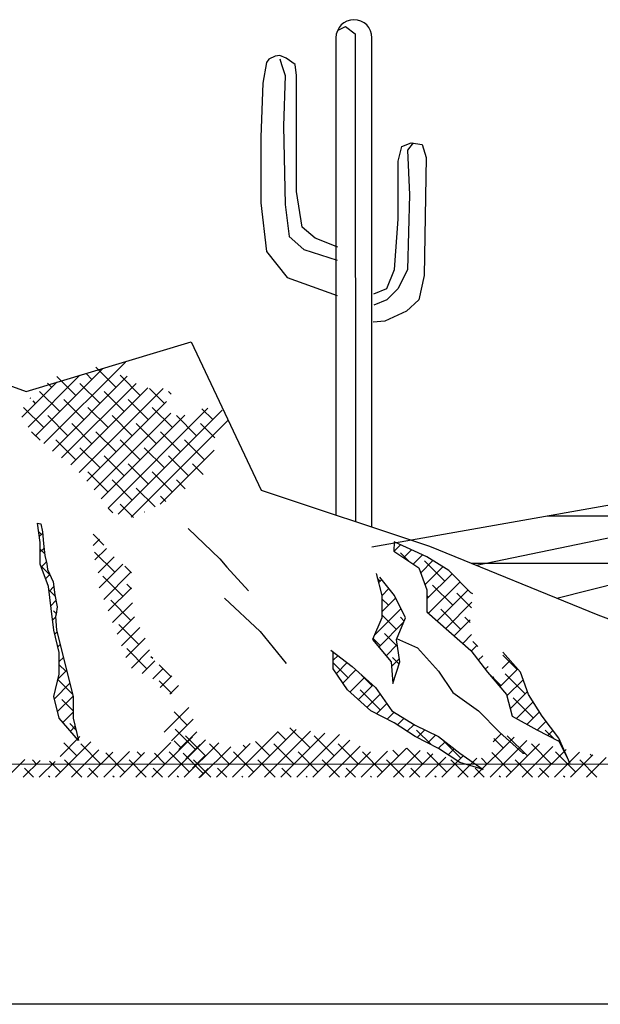
# Model space of a CAD drawing. Extents: x 357008 to 360208, y 1043106 to 1046106.
# Drawn here: x 359710 to 359740, y 1043156 to 1043207 of the extents above; entities that cross this region are included whole.
import ezdxf

# ---------------------------------------------------------------- set-up
doc = ezdxf.new("R2010")
doc.units = 0
doc.header["$MEASUREMENT"] = 0
for name, color, linetype in [('4', 33, 'CONTINUOUS'), ('5', 5, 'CONTINUOUS'), ('9', 9, 'CONTINUOUS')]:
    doc.layers.add(name, color=color, linetype=linetype)

msp = doc.modelspace()

# ---------------------------------------------------------------- linework, layer by layer
at = {"layer": '4'}
for p, q in [((359726.102, 1043206.125), (359726.498, 1043206.316)), ((359726.498, 1043206.316), (359726.986, 1043205.934)), ((359726.986, 1043205.934), (359727.007, 1043180.635)), ((359722.508, 1043204.63), (359722.39, 1043204.449)), ((359722.838, 1043204.774), (359722.508, 1043204.63)), ((359723.075, 1043204.821), (359722.838, 1043204.774)), ((359723.405, 1043204.678), (359723.075, 1043204.821)), ((359723.075, 1043204.64), (359723.167, 1043204.354)), ((359723.879, 1043204.344), (359723.405, 1043204.678)), ((359722.39, 1043204.449), (359722.205, 1043203.38)), ((359723.167, 1043204.354), (359723.365, 1043203.771)), ((359723.945, 1043203.771), (359723.879, 1043204.344)), ((359723.365, 1043203.771), (359723.273, 1043201.155)), ((359723.945, 1043201.346), (359723.945, 1043203.771)), ((359722.205, 1043203.38), (359722.1, 1043200.573)), ((359723.273, 1043201.155), (359723.365, 1043197.078)), ((359723.945, 1043197.756), (359723.945, 1043201.346)), ((359722.1, 1043200.573), (359722.1, 1043197.174)), ((359729.223, 1043199.327), (359729.421, 1043200.1)), ((359729.421, 1043200.1), (359729.896, 1043200.291)), ((359730.001, 1043200.291), (359729.711, 1043199.909)), ((359729.896, 1043200.291), (359730.476, 1043200.196)), ((359730.476, 1043200.196), (359730.673, 1043199.518)), ((359729.711, 1043199.909), (359729.803, 1043197.58)), ((359730.673, 1043199.518), (359730.581, 1043193.408)), ((359729.223, 1043196.32), (359729.223, 1043199.327)), ((359724.235, 1043195.913), (359723.945, 1043197.756)), ((359729.803, 1043197.58), (359729.711, 1043193.704)), ((359722.1, 1043197.174), (359722.39, 1043194.653)), ((359723.365, 1043197.078), (359723.563, 1043195.427)), ((359724.921, 1043195.331), (359724.235, 1043195.913)), ((359729.026, 1043193.704), (359729.223, 1043196.32)), ((359723.563, 1043195.427), (359724.327, 1043194.749)), ((359726.094, 1043194.873), (359724.921, 1043195.331)), ((359722.39, 1043194.653), (359723.457, 1043193.297)), ((359724.327, 1043194.749), (359726.054, 1043194.204)), ((359728.643, 1043192.73), (359729.026, 1043193.704)), ((359729.711, 1043193.704), (359729.223, 1043192.73)), ((359730.581, 1043193.408), (359730.291, 1043192.147)), ((359723.457, 1043193.297), (359726.054, 1043192.366)), ((359727.958, 1043192.443), (359728.643, 1043192.73)), ((359729.223, 1043192.73), (359728.643, 1043192.147)), ((359728.643, 1043192.147), (359727.958, 1043191.861)), ((359730.291, 1043192.147), (359729.658, 1043191.546)), ((359729.658, 1043191.546), (359728.525, 1043191.03)), ((359728.525, 1043191.03), (359727.918, 1043190.982)), ((359709.92, 1043187.384), (359718.487, 1043189.966)), ((359718.487, 1043189.966), (359722.117, 1043182.265)), ((359706.209, 1043188.71), (359709.92, 1043187.384)), ((359727.864, 1043179.329), (359750.273, 1043183.279)), ((359733.283, 1043178.363), (359756.959, 1043183.279)), ((359737.451, 1043176.665), (359763.645, 1043183.279)), ((359722.117, 1043182.265), (359730.855, 1043179.353)), ((359710.496, 1043180.554), (359710.675, 1043180.516)), ((359710.643, 1043179.552), (359710.496, 1043180.554)), ((359736.965, 1043180.933), (359853.725, 1043180.933)), ((359710.675, 1043180.516), (359710.763, 1043180.106)), ((359710.763, 1043180.106), (359710.822, 1043179.492)), ((359710.643, 1043178.415), (359710.643, 1043179.552)), ((359729.024, 1043179.586), (359729.004, 1043179.095)), ((359730.715, 1043178.801), (359729.024, 1043179.586)), ((359710.822, 1043179.492), (359710.88, 1043178.877)), ((359729.004, 1043179.095), (359730.288, 1043178.227)), ((359730.855, 1043179.353), (359739.593, 1043175.793)), ((359710.88, 1043178.877), (359710.997, 1043178.437)), ((359731.852, 1043178.093), (359730.715, 1043178.801)), ((359711.071, 1043177.267), (359710.643, 1043178.415)), ((359710.997, 1043178.437), (359711.027, 1043178.144)), ((359711.027, 1043178.144), (359711.32, 1043177.5)), ((359730.288, 1043178.227), (359730.715, 1043177.091)), ((359733.001, 1043176.944), (359731.852, 1043178.093)), ((359733.028, 1043178.467), (359876.349, 1043178.467)), ((359711.32, 1043177.5), (359711.407, 1043176.827)), ((359728.082, 1043177.93), (359728.375, 1043176.793)), ((359729.035, 1043176.793), (359728.277, 1043177.747)), ((359711.205, 1043176.131), (359711.071, 1043177.267)), ((359730.715, 1043177.091), (359730.715, 1043175.954)), ((359711.407, 1043176.827), (359711.525, 1043176.212)), ((359728.375, 1043176.793), (359728.375, 1043175.645)), ((359729.61, 1043175.645), (359729.035, 1043176.793)), ((359733.105, 1043176.879), (359733.001, 1043176.944)), ((359711.352, 1043174.994), (359711.205, 1043176.131)), ((359711.525, 1043176.212), (359711.466, 1043175.831)), ((359730.715, 1043175.954), (359731.852, 1043174.952)), ((359711.466, 1043175.831), (359711.437, 1043175.714)), ((359711.437, 1043175.714), (359711.498, 1043174.994)), ((359728.375, 1043175.645), (359727.899, 1043174.509)), ((359729.133, 1043174.509), (359729.61, 1043175.645)), ((359739.593, 1043175.793), (359746.389, 1043173.204)), ((359711.633, 1043173.846), (359711.352, 1043174.994)), ((359711.498, 1043174.994), (359711.779, 1043173.846)), ((359731.852, 1043174.952), (359733.001, 1043173.95)), ((359727.899, 1043174.509), (359728.852, 1043173.36)), ((359729.133, 1043174.57), (359730.233, 1043174.081)), ((359729.316, 1043173.36), (359729.133, 1043174.509)), ((359725.735, 1043173.959), (359726.835, 1043173.116)), ((359730.233, 1043174.081), (359731.321, 1043172.871)), ((359733.001, 1043173.95), (359733.857, 1043172.814)), ((359711.633, 1043172.709), (359711.633, 1043173.846)), ((359711.779, 1043173.846), (359712.061, 1043172.709)), ((359725.857, 1043172.993), (359725.857, 1043173.849)), ((359735.568, 1043172.814), (359734.654, 1043173.85)), ((359726.591, 1043171.894), (359725.857, 1043172.993)), ((359726.835, 1043173.116), (359728.045, 1043172.016)), ((359728.852, 1043173.36), (359728.938, 1043172.224)), ((359728.938, 1043172.224), (359729.316, 1043173.36)), ((359731.321, 1043172.871), (359732.055, 1043171.772)), ((359711.352, 1043171.561), (359711.633, 1043172.709)), ((359712.061, 1043172.709), (359712.354, 1043171.561)), ((359733.857, 1043172.814), (359734.847, 1043171.666)), ((359735.996, 1043171.666), (359735.568, 1043172.814)), ((359727.801, 1043170.806), (359726.591, 1043171.894)), ((359728.045, 1043172.016), (359728.901, 1043170.806)), ((359711.633, 1043170.424), (359711.352, 1043171.561)), ((359712.354, 1043171.561), (359712.354, 1043170.424)), ((359732.055, 1043171.772), (359733.387, 1043170.806)), ((359734.847, 1043171.666), (359735.14, 1043170.529)), ((359736.705, 1043170.529), (359735.996, 1043171.666)), ((359712.635, 1043169.276), (359711.633, 1043170.424)), ((359712.354, 1043170.424), (359712.635, 1043169.276)), ((359729.011, 1043170.195), (359727.801, 1043170.806)), ((359728.901, 1043170.806), (359730.111, 1043170.073)), ((359733.387, 1043170.806), (359734.487, 1043169.707)), ((359735.14, 1043170.529), (359736.424, 1043169.82)), ((359737.56, 1043169.393), (359736.705, 1043170.529)), ((359730.111, 1043169.474), (359729.011, 1043170.195)), ((359730.111, 1043170.073), (359731.321, 1043169.474)), ((359736.424, 1043169.82), (359737.56, 1043169.246)), ((359731.321, 1043168.863), (359730.111, 1043169.474)), ((359731.321, 1043169.474), (359732.421, 1043168.619)), ((359734.487, 1043169.707), (359735.697, 1043168.619)), ((359738.135, 1043168.098), (359737.56, 1043169.393)), ((359732.421, 1043168.13), (359731.321, 1043168.863)), ((359737.56, 1043169.246), (359738.135, 1043168.098)), ((359732.421, 1043168.619), (359733.631, 1043167.764)), ((359735.697, 1043168.619), (359735.819, 1043168.619)), ((359668.183, 1043168.081), (359770.013, 1043168.026)), ((359733.631, 1043167.764), (359732.421, 1043168.13))]:
    msp.add_line(p, q, dxfattribs=at)
at = {"layer": '5'}
msp.add_line((360157.961, 1043155.585), (357157.961, 1043155.585), dxfattribs=at)
at = {"layer": '9'}
for p, q in [((359725.995, 1043205.74), (359725.995, 1043200.58)), ((359727.864, 1043180.349), (359727.864, 1043205.74)), ((359725.995, 1043200.58), (359725.995, 1043180.972)), ((359710.837, 1043184.684), (359715.066, 1043188.912)), ((359710.013, 1043185.531), (359712.706, 1043188.223)), ((359710.391, 1043185.073), (359713.902, 1043188.584)), ((359713.331, 1043188.013), (359713.024, 1043188.319)), ((359714.584, 1043187.595), (359713.54, 1043188.639)), ((359715.837, 1043187.177), (359714.793, 1043188.222)), ((359709.692, 1043186.045), (359711.51, 1043187.863)), ((359711.242, 1043187.595), (359711.023, 1043187.815)), ((359711.283, 1043184.294), (359715.161, 1043188.172)), ((359712.496, 1043187.177), (359711.512, 1043188.161)), ((359711.756, 1043183.932), (359715.622, 1043187.798)), ((359713.749, 1043186.76), (359712.704, 1043187.804)), ((359711.66, 1043186.342), (359710.616, 1043187.386)), ((359712.233, 1043183.573), (359716.229, 1043187.57)), ((359712.668, 1043183.173), (359717.029, 1043187.534)), ((359715.002, 1043186.342), (359713.957, 1043187.386)), ((359717.09, 1043186.76), (359716.311, 1043187.539)), ((359717.434, 1043187.251), (359717.299, 1043187.386)), ((359710.153, 1043187.014), (359710.13, 1043187.036)), ((359710.407, 1043186.76), (359710.276, 1043186.89)), ((359712.913, 1043185.924), (359711.869, 1043186.969)), ((359713.059, 1043182.729), (359717.196, 1043186.865)), ((359716.255, 1043185.924), (359715.211, 1043186.969)), ((359710.825, 1043185.507), (359709.78, 1043186.551)), ((359714.166, 1043185.507), (359713.122, 1043186.551)), ((359713.451, 1043182.285), (359717.422, 1043186.256)), ((359713.81, 1043181.808), (359718.147, 1043186.146)), ((359714.166, 1043181.33), (359719.346, 1043186.51)), ((359714.69, 1043181.018), (359720.087, 1043186.415)), ((359717.508, 1043185.507), (359716.464, 1043186.551)), ((359719.597, 1043185.924), (359719.039, 1043186.482)), ((359712.078, 1043185.089), (359711.034, 1043186.133)), ((359713.331, 1043184.671), (359712.287, 1043185.715)), ((359715.419, 1043185.089), (359714.375, 1043186.133)), ((359716.673, 1043184.671), (359715.628, 1043185.715)), ((359718.761, 1043185.089), (359717.717, 1043186.133)), ((359719.716, 1043184.97), (359718.97, 1043185.715)), ((359719.334, 1043184.827), (359720.405, 1043185.897)), ((359710.644, 1043184.852), (359710.198, 1043185.298)), ((359714.584, 1043184.254), (359713.54, 1043185.298)), ((359717.926, 1043184.254), (359716.881, 1043185.298)), ((359712.496, 1043183.836), (359711.451, 1043184.88)), ((359715.837, 1043183.836), (359714.793, 1043184.88)), ((359715.36, 1043180.853), (359719.324, 1043184.816)), ((359719.179, 1043183.836), (359718.135, 1043184.88)), ((359713.749, 1043183.418), (359712.704, 1043184.462)), ((359717.09, 1043183.418), (359716.046, 1043184.462)), ((359716.874, 1043181.531), (359719.68, 1043184.337)), ((359715.002, 1043183), (359713.957, 1043184.045)), ((359716.255, 1043182.583), (359715.211, 1043183.627)), ((359718.343, 1043183), (359717.299, 1043184.045)), ((359719.1, 1043183.079), (359718.552, 1043183.627)), ((359714.166, 1043182.165), (359713.122, 1043183.209)), ((359717.508, 1043182.165), (359716.464, 1043183.209)), ((359715.419, 1043181.747), (359714.375, 1043182.792)), ((359718.176, 1043182.333), (359717.717, 1043182.792)), ((359716.604, 1043181.399), (359715.628, 1043182.374)), ((359717.165, 1043181.673), (359716.881, 1043181.956)), ((359714.408, 1043181.088), (359714.167, 1043181.329)), ((359715.494, 1043180.838), (359714.793, 1043181.538)), ((359716.049, 1043181.118), (359716.046, 1043181.121)), ((359710.716, 1043179.966), (359710.559, 1043180.123)), ((359710.599, 1043179.85), (359710.771, 1043180.022)), ((359718.33, 1043180.265), (359719.968, 1043178.694)), ((359713.955, 1043179.403), (359713.385, 1043179.973)), ((359713.385, 1043179.386), (359713.718, 1043179.718)), ((359710.643, 1043179.058), (359710.844, 1043179.259)), ((359710.871, 1043178.976), (359710.643, 1043179.204)), ((359714.515, 1043178.009), (359713.47, 1043179.053)), ((359713.479, 1043178.644), (359714.077, 1043179.242)), ((359729.008, 1043179.092), (359729.351, 1043179.434)), ((359729.774, 1043178.574), (359729.341, 1043179.007)), ((359729.507, 1043178.755), (359729.922, 1043179.169)), ((359710.695, 1043178.275), (359710.968, 1043178.548)), ((359713.645, 1043177.974), (359714.482, 1043178.811)), ((359719.968, 1043178.694), (359720.338, 1043178.261)), ((359730.005, 1043178.418), (359730.492, 1043178.905)), ((359730.387, 1043177.964), (359731.029, 1043178.606)), ((359731.639, 1043177.545), (359730.595, 1043178.589)), ((359711.16, 1043177.851), (359710.67, 1043178.341)), ((359713.707, 1043177.201), (359714.926, 1043178.42)), ((359713.939, 1043176.597), (359715.37, 1043178.029)), ((359715.378, 1043177.981), (359715.031, 1043178.327)), ((359720.338, 1043178.261), (359721.461, 1043177.037)), ((359730.615, 1043177.357), (359731.544, 1043178.285)), ((359710.922, 1043177.666), (359711.143, 1043177.888)), ((359714.932, 1043176.755), (359713.888, 1043177.8)), ((359728.297, 1043177.545), (359728.141, 1043177.701)), ((359728.205, 1043177.453), (359728.375, 1043177.623)), ((359730.715, 1043176.622), (359732.019, 1043177.926)), ((359730.805, 1043175.876), (359732.437, 1043177.508)), ((359711.421, 1043176.755), (359711.092, 1043177.084)), ((359711.101, 1043177.01), (359711.351, 1043177.26)), ((359714.17, 1043175.994), (359715.378, 1043177.201)), ((359715.378, 1043177.145), (359715.141, 1043177.382)), ((359728.375, 1043176.788), (359728.746, 1043177.158)), ((359732.057, 1043176.292), (359731.012, 1043177.336)), ((359731.249, 1043175.484), (359732.855, 1043177.09)), ((359711.189, 1043176.263), (359711.463, 1043176.536)), ((359715.35, 1043175.502), (359714.306, 1043176.547)), ((359720.207, 1043176.667), (359722.063, 1043174.925)), ((359728.375, 1043175.952), (359729.096, 1043176.673)), ((359728.715, 1043176.292), (359728.375, 1043176.631)), ((359728.984, 1043176.858), (359728.924, 1043176.918)), ((359730.803, 1043176.71), (359730.715, 1043176.798)), ((359731.693, 1043175.093), (359733.049, 1043176.449)), ((359733.023, 1043176.16), (359732.265, 1043176.918)), ((359711.472, 1043175.869), (359711.342, 1043175.998)), ((359714.402, 1043175.39), (359715.437, 1043176.424)), ((359727.994, 1043174.735), (359729.374, 1043176.116)), ((359730.781, 1043175.897), (359730.715, 1043175.962)), ((359732.474, 1043175.039), (359731.43, 1043176.083)), ((359711.284, 1043175.521), (359711.44, 1043175.678)), ((359714.634, 1043174.786), (359715.544, 1043175.697)), ((359728.218, 1043174.124), (359729.517, 1043175.423)), ((359729.133, 1043175.039), (359728.375, 1043175.796)), ((359729.537, 1043175.47), (359729.341, 1043175.665)), ((359732.138, 1043174.703), (359732.968, 1043175.532)), ((359732.956, 1043175.393), (359732.683, 1043175.665)), ((359711.399, 1043174.801), (359711.517, 1043174.919)), ((359715.768, 1043174.249), (359714.723, 1043175.293)), ((359714.865, 1043174.182), (359715.821, 1043175.138)), ((359722.063, 1043174.925), (359723.418, 1043173.262)), ((359715.097, 1043173.578), (359716.096, 1043174.577)), ((359728.297, 1043174.203), (359727.926, 1043174.574)), ((359729.191, 1043174.145), (359728.506, 1043174.83)), ((359732.585, 1043174.314), (359733.038, 1043174.767)), ((359733.358, 1043174.155), (359733.101, 1043174.412)), ((359711.563, 1043174.13), (359711.681, 1043174.248)), ((359716.185, 1043172.996), (359715.141, 1043174.04)), ((359715.386, 1043173.032), (359716.324, 1043173.97)), ((359728.597, 1043173.667), (359729.175, 1043174.246)), ((359733.025, 1043173.919), (359733.325, 1043174.218)), ((359711.633, 1043173.364), (359711.846, 1043173.577)), ((359715.941, 1043172.752), (359716.589, 1043173.399)), ((359716.492, 1043173.525), (359716.394, 1043173.623)), ((359725.857, 1043173.434), (359726.101, 1043173.678)), ((359728.871, 1043173.106), (359729.29, 1043173.525)), ((359729.272, 1043173.228), (359728.924, 1043173.577)), ((359733.384, 1043173.442), (359733.611, 1043173.669)), ((359734.621, 1043173.008), (359735.033, 1043173.421)), ((359735.398, 1043172.95), (359734.648, 1043173.7)), ((359711.574, 1043172.471), (359712.012, 1043172.908)), ((359711.969, 1043172.865), (359711.633, 1043173.201)), ((359716.496, 1043172.471), (359717.035, 1043173.01)), ((359717.439, 1043172.578), (359716.812, 1043173.204)), ((359726.626, 1043172.532), (359725.857, 1043173.301)), ((359726.015, 1043172.757), (359726.574, 1043173.316)), ((359726.349, 1043172.256), (359727.031, 1043172.937)), ((359733.743, 1043172.966), (359733.898, 1043173.121)), ((359734.507, 1043172.059), (359735.425, 1043172.977)), ((359712.325, 1043171.674), (359711.565, 1043172.433)), ((359717.474, 1043171.708), (359716.812, 1043172.369)), ((359716.876, 1043172.015), (359717.481, 1043172.621)), ((359726.713, 1043171.784), (359727.469, 1043172.54)), ((359727.879, 1043172.115), (359727.311, 1043172.683)), ((359728.93, 1043172.329), (359728.994, 1043172.394)), ((359734.563, 1043172.115), (359733.837, 1043172.841)), ((359734.121, 1043172.508), (359734.184, 1043172.572)), ((359735.816, 1043171.697), (359734.772, 1043172.741)), ((359734.868, 1043171.584), (359735.712, 1043172.428)), ((359711.381, 1043171.442), (359712.18, 1043172.241)), ((359717.367, 1043171.672), (359717.826, 1043172.13)), ((359727.153, 1043171.388), (359727.907, 1043172.142)), ((359728.297, 1043170.862), (359727.253, 1043171.906)), ((359711.547, 1043170.772), (359712.35, 1043171.575)), ((359712.354, 1043170.809), (359711.76, 1043171.403)), ((359727.593, 1043170.993), (359728.282, 1043171.682)), ((359735.039, 1043170.92), (359735.939, 1043171.82)), ((359736.234, 1043170.444), (359735.189, 1043171.488)), ((359717.075, 1043169.708), (359718.35, 1043170.984)), ((359728.094, 1043170.658), (359728.628, 1043171.192)), ((359735.361, 1043170.407), (359736.236, 1043171.281)), ((359711.551, 1043170.777), (359711.544, 1043170.784)), ((359711.82, 1043170.21), (359712.354, 1043170.744)), ((359717.466, 1043169.264), (359718.579, 1043170.377)), ((359718.274, 1043170.072), (359717.59, 1043170.756)), ((359728.649, 1043170.378), (359729.011, 1043170.74)), ((359729.187, 1043170.08), (359729.531, 1043170.425)), ((359735.9, 1043170.11), (359736.557, 1043170.767)), ((359712.5, 1043169.828), (359712.178, 1043170.15)), ((359712.209, 1043169.764), (359712.455, 1043170.01)), ((359718.692, 1043168.819), (359717.647, 1043169.863)), ((359721.459, 1043167.366), (359723.936, 1043169.843)), ((359724.652, 1043168.889), (359723.608, 1043169.933)), ((359729.691, 1043169.749), (359730.051, 1043170.109)), ((359730.937, 1043169.058), (359730.177, 1043169.817)), ((359730.204, 1043169.427), (359730.606, 1043169.828)), ((359736.438, 1043169.813), (359736.898, 1043170.273)), ((359737.299, 1043169.378), (359736.86, 1043169.817)), ((359711.673, 1043168.44), (359712.709, 1043169.477)), ((359712.599, 1043169.318), (359712.62, 1043169.339)), ((359716.446, 1043167.366), (359718.541, 1043169.461)), ((359717.281, 1043167.366), (359719.225, 1043169.309)), ((359717.841, 1043168.803), (359718.769, 1043169.731)), ((359719.222, 1043168.471), (359718.178, 1043169.515)), ((359720.623, 1043167.366), (359722.99, 1043169.733)), ((359722.294, 1043167.366), (359724.678, 1043169.75)), ((359723.399, 1043169.306), (359722.978, 1043169.727)), ((359723.129, 1043167.366), (359725.42, 1043169.657)), ((359723.965, 1043167.366), (359726.184, 1043169.585)), ((359725.906, 1043168.471), (359724.861, 1043169.515)), ((359730.76, 1043169.147), (359731.164, 1043169.552)), ((359732.474, 1043168.355), (359731.474, 1043169.355)), ((359733.155, 1043167.366), (359735.236, 1043169.447)), ((359734.161, 1043169.208), (359734.574, 1043169.62)), ((359734.678, 1043168.889), (359734.185, 1043169.382)), ((359735.931, 1043168.471), (359734.886, 1043169.515)), ((359736.993, 1043169.533), (359737.257, 1043169.796)), ((359737.548, 1043169.252), (359737.6, 1043169.304)), ((359711.434, 1043167.366), (359713.274, 1043169.206)), ((359712.539, 1043168.471), (359711.864, 1043169.146)), ((359712.269, 1043167.366), (359713.684, 1043168.781)), ((359713.792, 1043168.053), (359712.748, 1043169.098)), ((359715.611, 1043167.366), (359717.421, 1043169.176)), ((359717.969, 1043168.889), (359717.599, 1043169.259)), ((359718.117, 1043167.366), (359719.907, 1043169.156)), ((359718.197, 1043168.325), (359718.94, 1043169.067)), ((359718.952, 1043167.366), (359720.539, 1043168.953)), ((359720.475, 1043168.053), (359719.431, 1043169.098)), ((359719.788, 1043167.366), (359721.541, 1043169.119)), ((359721.311, 1043168.889), (359721.176, 1043169.024)), ((359722.564, 1043168.471), (359721.82, 1043169.214)), ((359723.817, 1043168.053), (359722.773, 1043169.098)), ((359724.8, 1043167.366), (359726.72, 1043169.286)), ((359725.636, 1043167.366), (359727.256, 1043168.986)), ((359727.159, 1043168.053), (359726.114, 1043169.098)), ((359728.142, 1043167.366), (359729.652, 1043168.876)), ((359730.5, 1043168.053), (359729.674, 1043168.88)), ((359731.315, 1043168.867), (359731.659, 1043169.211)), ((359731.817, 1043168.533), (359732.129, 1043168.846)), ((359733.99, 1043167.366), (359735.898, 1043169.274)), ((359734.825, 1043167.366), (359736.56, 1043169.1)), ((359735.661, 1043167.366), (359737.249, 1043168.954)), ((359737.184, 1043168.053), (359736.139, 1043169.098)), ((359736.496, 1043167.366), (359737.942, 1043168.812)), ((359737.78, 1043168.897), (359737.69, 1043168.988)), ((359708.927, 1043167.366), (359709.844, 1043168.283)), ((359710.45, 1043168.053), (359710.236, 1043168.267)), ((359713.104, 1043167.366), (359714.408, 1043168.669)), ((359713.94, 1043167.366), (359715.278, 1043168.704)), ((359715.045, 1043167.636), (359714.049, 1043168.631)), ((359714.775, 1043167.366), (359716.06, 1043168.651)), ((359715.88, 1043168.471), (359715.674, 1043168.677)), ((359717.134, 1043168.053), (359716.571, 1043168.616)), ((359718.387, 1043167.636), (359717.342, 1043168.68)), ((359719.109, 1043167.566), (359718.065, 1043168.61)), ((359718.55, 1043167.842), (359719.165, 1043168.457)), ((359721.728, 1043167.636), (359720.684, 1043168.68)), ((359725.07, 1043167.636), (359724.026, 1043168.68)), ((359726.471, 1043167.366), (359727.792, 1043168.686)), ((359727.307, 1043167.366), (359728.665, 1043168.724)), ((359728.412, 1043167.636), (359727.368, 1043168.68)), ((359729.247, 1043168.471), (359728.95, 1043168.768)), ((359728.977, 1043167.366), (359730.365, 1043168.754)), ((359729.813, 1043167.366), (359731.027, 1043168.58)), ((359730.648, 1043167.366), (359731.69, 1043168.407)), ((359731.754, 1043167.636), (359730.731, 1043168.658)), ((359731.484, 1043167.366), (359732.468, 1043168.35)), ((359732.318, 1043168.199), (359732.607, 1043168.488)), ((359732.319, 1043167.366), (359733.303, 1043168.35)), ((359733.842, 1043168.053), (359733.545, 1043168.35)), ((359735.095, 1043167.636), (359734.085, 1043168.646)), ((359737.332, 1043167.366), (359738.636, 1043168.67)), ((359738.437, 1043167.636), (359737.393, 1043168.68)), ((359737.833, 1043168.701), (359737.857, 1043168.725)), ((359738.167, 1043167.366), (359739.329, 1043168.528)), ((359739.003, 1043167.366), (359740.023, 1043168.386)), ((359739.272, 1043168.471), (359739.186, 1043168.557)), ((359709.763, 1043167.366), (359710.64, 1043168.243)), ((359710.302, 1043167.366), (359709.824, 1043167.844)), ((359710.598, 1043167.366), (359711.421, 1043168.189)), ((359711.703, 1043167.636), (359711.13, 1043168.209)), ((359712.809, 1043167.366), (359711.912, 1043168.262)), ((359713.644, 1043167.366), (359713.165, 1043167.844)), ((359716.15, 1043167.366), (359715.254, 1043168.262)), ((359716.986, 1043167.366), (359716.507, 1043167.844)), ((359719.492, 1043167.366), (359718.596, 1043168.262)), ((359718.871, 1043167.328), (359719.366, 1043167.822)), ((359720.327, 1043167.366), (359719.849, 1043167.844)), ((359722.834, 1043167.366), (359721.937, 1043168.262)), ((359723.669, 1043167.366), (359723.19, 1043167.844)), ((359726.175, 1043167.366), (359725.279, 1043168.262)), ((359727.011, 1043167.366), (359726.532, 1043167.844)), ((359729.517, 1043167.366), (359728.621, 1043168.262)), ((359730.352, 1043167.366), (359729.874, 1043167.844)), ((359732.859, 1043167.366), (359731.962, 1043168.262)), ((359732.93, 1043167.976), (359733.096, 1043168.142)), ((359733.694, 1043167.366), (359733.216, 1043167.844)), ((359733.572, 1043167.782), (359733.586, 1043167.796)), ((359736.2, 1043167.366), (359735.304, 1043168.262)), ((359737.036, 1043167.366), (359736.557, 1043167.844)), ((359738.111, 1043168.145), (359738.113, 1043168.146)), ((359739.542, 1043167.366), (359738.646, 1043168.262)), ((359711.138, 1043167.366), (359711.077, 1043167.427)), ((359714.479, 1043167.366), (359714.418, 1043167.427)), ((359717.821, 1043167.366), (359717.76, 1043167.427)), ((359721.163, 1043167.366), (359721.102, 1043167.427)), ((359724.504, 1043167.366), (359724.444, 1043167.427)), ((359727.846, 1043167.366), (359727.785, 1043167.427)), ((359731.188, 1043167.366), (359731.127, 1043167.427)), ((359734.53, 1043167.366), (359734.469, 1043167.427)), ((359737.871, 1043167.366), (359737.81, 1043167.427))]:
    msp.add_line(p, q, dxfattribs=at)
msp.add_arc((359726.93, 1043205.74), 0.935, 0, 180, dxfattribs=at)

doc.saveas('drawing.dxf')
